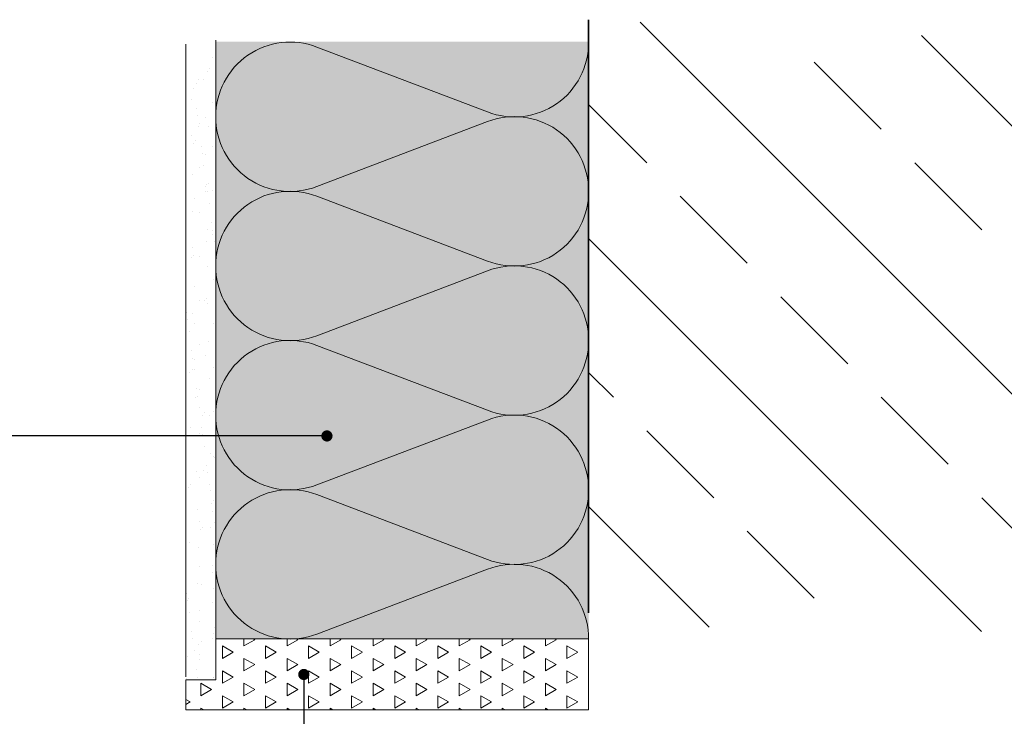
# Model space of a CAD drawing. Units: millimetres. Extents: x 3114 to 4005, y -19841 to -18973.
# Drawn here: x 3361 to 3625, y -19160 to -18973 of the extents above; entities that cross this region are included whole.
import ezdxf
from ezdxf import colors
from ezdxf.entities.mleader import LeaderData, LeaderLine
from ezdxf.math import Vec2, Vec3

# ---------------------------------------------------------------- set-up
doc = ezdxf.new("R2010")
doc.units = ezdxf.units.MM
doc.header["$LTSCALE"] = 0.01
doc.layers.get('0').update_dxf_attribs({"linetype": 'CONTINUOUS'})
for name, color, linetype, lineweight in [('0-Abdeckrahmen', 6, 'CONTINUOUS', 20), ('0-Abdeckrahmen Schraffur', 6, 'CONTINUOUS', 5), ('0-Beschriftung', 1, 'CONTINUOUS', 18), ('0-Betonwand', 7, 'CONTINUOUS', 35), ('0-Betonwand Schraffur', 6, 'CONTINUOUS', 9), ('0-Dämmung Schraffur', 6, 'CONTINUOUS', 5), ('0-Putz', 6, 'CONTINUOUS', 13)]:
    doc.layers.add(name, color=color, linetype=linetype, lineweight=lineweight)
doc.layers.add('0-Dämmung Farbe', color=254, linetype='CONTINUOUS', lineweight=5, true_color=0xcbe7d9)
doc.layers.add('0-Putz Schraffur', color=7, linetype='CONTINUOUS')
doc.styles.add('ARIAL', font='arial.ttf')

# ---------------------------------------------------------------- blocks, each defined once
blk = doc.blocks.new('*U3')
at = {"color": 0, "linetype": 'Continuous', "ltscale": 2}
for p, q in [((0.0112199999999048, -0.0137399999998834), (0.0007799999999934, 0.0137399999998834)), ((0.0232199999998029, 0.0137399999998834), (0.0127799999998915, -0.0137399999998834))]:
    blk.add_line(p, q, dxfattribs=at)
for centre, start, end in [((0.0119381507350644, 0.0180415712637731), 89.70366757022062, 201.0821167523702), ((0.0120618492647319, 0.0180415712637731), 338.9178832476297, 90.29633242977938), ((6.18492648338e-05, -0.0180415712637731), 269.7036675702206, 21.08211675237028), ((0.0239381507349625, -0.0180415712637731), 158.9178832476297, 270.2963324297794)]:
    blk.add_arc(centre, 0.0119585886778034, start, end, dxfattribs=at)
blk = doc.blocks.new('_Dot')
at = {"color": 0, "linetype": 'ByBlock', "lineweight": -2}
blk.add_line((-0.5, 0), (-1, 0), dxfattribs=at)
at = {"color": 0, "linetype": 'ByBlock', "const_width": 0.5}
blk.add_lwpolyline([(-0.25, 0, 1), (0.25, 0, 1)], format="xyb", close=True, dxfattribs=at)

msp = doc.modelspace()

# ---------------------------------------------------------------- hatches: boundary and pattern name
at = {"layer": '0-Abdeckrahmen Schraffur', "ltscale": 2}
h = msp.add_hatch(dxfattribs=at)
h.set_pattern_fill('TRIANG', color=6, scale=0.7, angle=90, style=0)
h.set_pattern_definition([(150, (0, 0), (-5.774224376006372, -3.333749993545732), [3.333749999999999, -3.333749999999999]), (210, (0, 0), (-3.7263745e-09, -6.667499993545733), [3.333749999999999, -3.333749999999999]), (90, (-2.887112186139802, -1.666874999999999), (-5.774224372279999, 3.33375), [3.333749999999999, -3.333749999999999])])
h.paths.add_polyline_path([(3513.668576608723, -19138.83189057389), (3513.668576608723, -19157.83189057412), (3405.668576609189, -19157.83189057459), (3405.668576609189, -19149.83189057435), (3413.668576609189, -19149.83189057435), (3413.668576609189, -19138.83189057436)])
at = {"layer": '0-Betonwand Schraffur', "ltscale": 2}
h = msp.add_hatch(dxfattribs=at)
h.set_pattern_fill('ANSI33', color=6, scale=8, angle=90, style=0)
h.set_pattern_definition([(135, (0, 0), (-35.92102448427662, -35.92102448427662), []), (135, (0, 35.92104000000001), (-35.92102448427662, -35.92102448427662), [25.4, -12.7])])
h.paths.add_polyline_path([(3763.668592008028, -18984.70825889069), (3513.668591716932, -18972.8003278925), (3513.668591716932, -19131.83162520136), (3515.768618022513, -19131.83162504133, -0.7207618321717316), (3516.668591716932, -19134.53157638137), (3516.668591716932, -19136.83162520136), (3539.668591716932, -19136.83162520136), (3539.668591716932, -19133.83162520136), (3536.145459396933, -19133.83162520136), (3536.1454899181, -19133.58144219082, -0.414177826861836), (3537.645489912083, -19132.08162520105), (3541.168606976625, -19132.08162520113, -0.4142119116110674), (3541.668591717159, -19132.58160712375), (3541.668606976936, -19135.28914473136), (3559.668591716932, -19136.86391280136), (3559.668591716932, -19131.83168624136), (3563.191724036941, -19131.83168624136, -0.1179734305164012), (3563.853644367994, -19131.99006858852, -0.0800738915572249), (3564.235331082855, -19132.26808698152, -0.0798734930744529), (3564.512130468109, -19132.65413336114, -0.1161792509754567), (3564.671719736935, -19133.33168615191), (3564.671719766936, -19133.83168624136), (3561.668591716931, -19133.83168624136), (3561.668591716931, -19136.83162520136), (3580.668591716932, -19136.83162520136), (3580.668591716932, -19133.83162520136), (3577.665463666935, -19133.83162520136), (3577.665463666932, -19133.33162520232, -0.4142135623730937), (3579.165463667888, -19131.83162520136), (3582.668591716931, -19131.83162520136), (3582.668591716931, -19136.86391280136), (3600.668591716932, -19135.28914473136), (3600.668652747059, -19132.5816749716, -0.4142069471490723), (3601.168652729367, -19132.08168623764), (3604.691754409354, -19132.08168608105, -0.4142135756212709), (3606.191724037247, -19133.58165564354), (3606.191724036938, -19133.83168624136), (3602.668591716932, -19133.83168624136), (3602.668591716932, -19136.83168624136), (3625.668591716932, -19136.83162520136), (3625.668644296938, -19134.53168460137, -0.7207584903475232), (3626.568646633842, -19131.83168624012), (3628.668591716932, -19131.83168624136), (3645.670685201347, -19131.83170553869), (3640.670685201231, -19139.83170553869), (3670.67068520094, -19139.83170553869), (3665.670685200881, -19131.83170553869), (3702.006651479818, -19131.83170553869), (3697.006651479702, -19139.83170553869), (3727.006651479469, -19139.83170553869), (3722.006651479353, -19131.83170553869), (3755.668572330108, -19131.83170553869), (3755.668572330108, -19144.83170553869), (3763.668592006592, -19144.83170553868)])
at = {"layer": '0-Dämmung Farbe', "ltscale": 0.5}
h = msp.add_hatch(color=256, dxfattribs=at)
h.dxf.hatch_style = 1
h.paths.add_polyline_path([(3513.668576608724, -19138.83179691545), (3413.66857660919, -19138.83179691591), (3413.668576609192, -18978.66057479305), (3513.714724152884, -18978.66057479298)])
at = {"layer": '0-Putz Schraffur', "ltscale": 2}
h = msp.add_hatch(dxfattribs=at)
h.set_pattern_fill('AR-SAND', color=256, scale=0.15, angle=-90.00000000000001, style=0)
h.set_pattern_definition([(307.5, (0, 0), (7.341198559940135, 0.2400046943976057), [0, -5.791199999999998, 0, -6.476999999999996, 0, -6.191249999999996]), (277.5, (0, 0), (10.75237650852531, -6.742849247070041), [0, -3.1242, 0, -5.2197, 0, -2.000249999999999]), (237.5, (0, 4.686299999999999), (0.0215577701781845, -11.86488555362187), [0, -1.904999999999999, 0, -6.857999999999999, 0, -8.9535]), (227.5, (0, 4.686299999999999), (3.343939848858242, -11.45334678708445), [0, -0.9524999999999995, 0, -4.495799999999996, 0, -5.143499999999996])])
h.paths.add_polyline_path([(3413.668576609189, -19149.83189057435), (3413.668576609189, -18980.83658777659), (3405.668576608257, -18990.38603845698), (3405.668576609189, -19149.83189057435)])

# ---------------------------------------------------------------- linework, layer by layer
at = {"layer": '0-Abdeckrahmen', "ltscale": 2}
msp.add_lwpolyline([(3513.668576608723, -19138.83189057389), (3513.668576608723, -19157.83189057412), (3405.668576609189, -19157.83189057459), (3405.668576609189, -19149.83189057435), (3413.668576609189, -19149.83189057435), (3413.668576609189, -19138.83189057436)], close=True, dxfattribs=at)
at = {"layer": '0-Betonwand', "ltscale": 2}
msp.add_line((3513.668591716932, -18972.8003278925), (3513.668591716931, -19131.83162520136), dxfattribs=at)
at = {"layer": '0-Putz', "ltscale": 2}
for p, q in [((3405.668576609189, -19149.0133460941), (3405.668576609189, -18979.31957496906)), ((3413.668576609189, -18978.2607754133), (3413.66857661012, -19138.83189057436))]:
    msp.add_line(p, q, dxfattribs=at)

# ---------------------------------------------------------------- block references
at = {"layer": '0-Dämmung Schraffur', "color": 6, "lineweight": 5, "extrusion": (0, 0, -1), "xscale": 1666.65778106449, "yscale": 1666.65778106449, "zscale": -1666.65778106449, "rotation": 270}
for p in [(-3463.668843176993, -18978.83274359273), (-3463.668843176993, -19018.83253033802), (-3463.668843176993, -19058.83231708331), (-3463.668843176993, -19098.8321038286)]:
    msp.add_blockref('*U3', p, dxfattribs=at)

# ---------------------------------------------------------------- leaders
at = {"layer": '0-Beschriftung', "color": 1, "ltscale": 2}
ml = msp.add_multileader_mtext('Standard', dxfattribs=at)
ml.set_content('{\\fLato Light|b0|i0|c0|p34;Perimeterdämmung}', color=1, style='ARIAL')
ml.set_leader_properties()
ml.set_arrow_properties(name='DOT')
ml.build(insert=Vec2(0, 0))
ml.multileader.update_dxf_attribs({"dogleg_length": 0.05, "arrow_head_size": 3})
ctx = ml.context
ctx.base_point, ctx.char_height, ctx.arrow_head_size, ctx.landing_gap_size, ctx.plane_origin = Vec3(3149.702533948807, -19084.40491435953), 12, 3, 20, Vec3(3385.976038362118, -19111.2879034518)
ctx.text_align_type = 2
notes = []
notes.append((ctx, [(0, (1, 1, 0), (3437.285969304874, -19084.40491435953), (-1, 0), 105.4830819991766, [(0, [(3443.485586465318, -19084.40491435953)], 0, [])])]))
ctx.mtext.insert, ctx.mtext.alignment, ctx.mtext.line_spacing_factor, ctx.mtext.flow_direction = Vec3(3311.802887305697, -19076.83176948321), 3, 0.9, 5
ml = msp.add_multileader_mtext('Standard', dxfattribs=at)
ml.set_content('{\\fLato Light|b0|i0|c0|p34;umlaufender\\PPerimeter-Abdeckrahmen}', color=1, style='ARIAL')
ml.set_leader_properties()
ml.set_arrow_properties(name='DOT')
ml.build(insert=Vec2(0, 0))
ml.multileader.update_dxf_attribs({"dogleg_length": 0.05, "arrow_head_size": 3})
ctx = ml.context
ctx.base_point, ctx.char_height, ctx.arrow_head_size, ctx.landing_gap_size, ctx.plane_origin = Vec3(3106.587339602517, -19191.81285253468), 12, 3, 20, Vec3(3385.976038362118, -19218.69584162694)
ctx.text_align_type = 2
notes.append((ctx, [(0, (1, 1, 0), (3437.285969304874, -19191.81285253468), (-1, 0), 105.4830819991766, [(0, [(3437.285969304874, -19148.35247422572)], 0, [])])]))
ctx.mtext.insert, ctx.mtext.alignment, ctx.mtext.line_spacing_factor, ctx.mtext.flow_direction = Vec3(3311.802887305697, -19185.74500801171), 3, 0.9, 5
for ctx, leaders in notes:
    for number, flags, end, landing, length, lines in leaders:
        leader = LeaderData()
        leader.index, (leader.has_last_leader_line, leader.has_dogleg_vector, leader.attachment_direction) = number, flags
        leader.last_leader_point, leader.dogleg_vector, leader.dogleg_length = Vec3(end), Vec3(landing), length
        for number, points, colour, breaks in lines:
            line = LeaderLine()
            line.index, line.vertices, line.color, line.breaks = number, Vec3.list(points), colors.encode_raw_color(colour), breaks
            leader.lines.append(line)
        ctx.leaders.append(leader)

doc.saveas('drawing.dxf')
